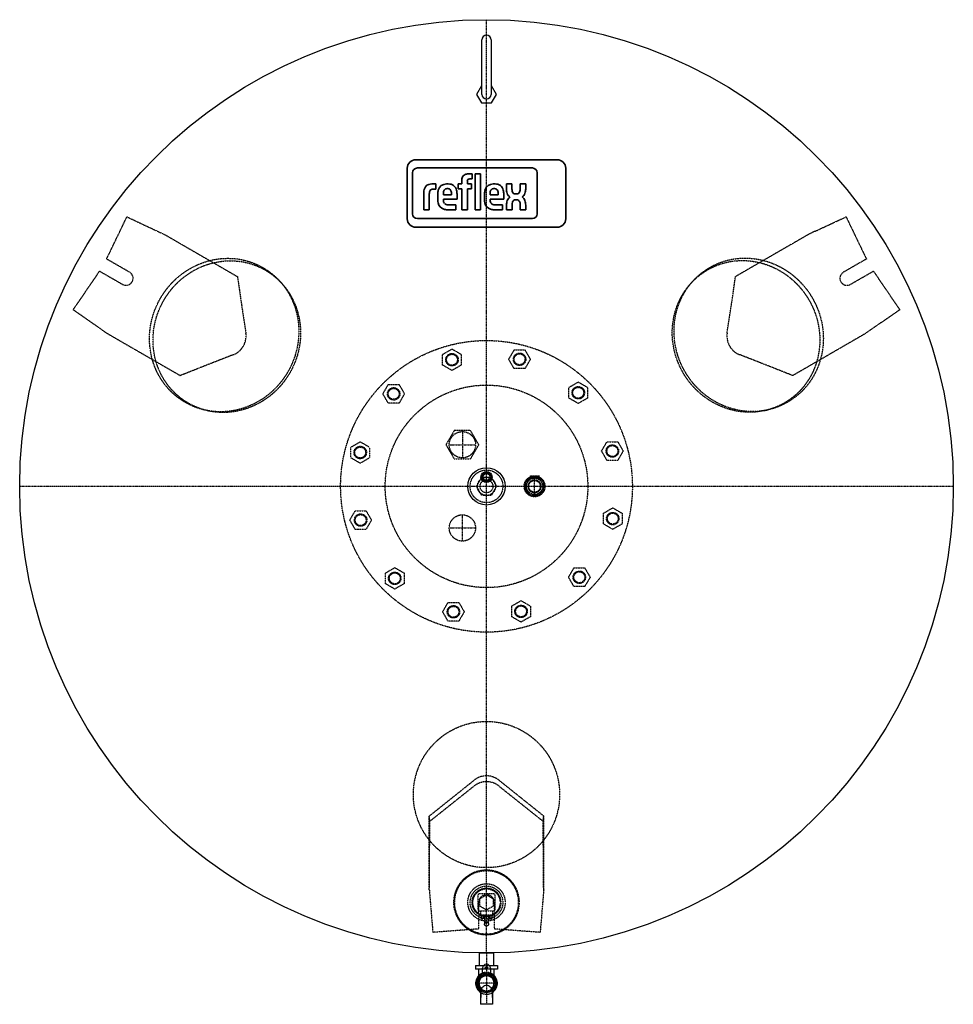
# Model space of a CAD drawing. Extents: x -600 to 600, y -666 to 600.
import ezdxf

# ---------------------------------------------------------------- set-up
doc = ezdxf.new("R2010")
doc.units = 0
doc.linetypes.add('DASHDOT', pattern=[1, 0.5, -0.25, 0, -0.25])
doc.linetypes.add('HIDDEN', pattern=[0.375, 0.25, -0.125])
doc.layers.get('0').update_dxf_attribs({"color": 252})
doc.layers.add('CP_AXIS', color=143, linetype='DASHDOT')
doc.layers.add('cp_hidde', color=203, linetype='HIDDEN')
doc.layers.add('CP_LOGO', color=7, linetype='Continuous', lineweight=35)

msp = doc.modelspace()

# ---------------------------------------------------------------- linework, layer by layer
for p, q in [((-6, 504), (-6, 574)), ((6, 574), (6, 504)), ((-6.4, 515), (-12.7, 504)), ((12.7, 504), (6.4, 515)), ((-12.7, 504), (-6.4, 493)), ((6.4, 493), (12.7, 504)), ((-6.4, 493), (6.4, 493)), ((-9.3, -600), (-9.3, -616)), ((-9.3, -600), (9.2, -600)), ((9.2, -600), (9.2, -616)), ((-14, -616), (-3.6, -616)), ((-14, -616), (-14, -621)), ((-5, -624.6), (-5, -619.5)), ((3.6, -616), (14, -616)), ((5, -619.5), (5, -624.6)), ((14, -616), (14, -621)), ((-5, -621), (-14, -621)), ((-10, -629), (-10, -621)), ((-10, -629), (-10, -629.2)), ((0.9, -621), (-0.9, -621)), ((14, -621), (5, -621)), ((10, -629), (10, -621)), ((10, -629.2), (10, -629)), ((-7.4, -649.6), (-7.5, -666)), ((-7.5, -649.6), (-7.5, -666)), ((-7.5, -649.6), (-7.5, -649.6)), ((-6.9, -645.9), (-6.8, -647.6)), ((6.9, -645.9), (6.8, -647.6)), ((7.4, -649.6), (7.5, -666)), ((7.5, -649.6), (7.5, -666)), ((7.5, -649.6), (7.5, -649.6)), ((7.5, -666), (-7.5, -666))]:
    msp.add_line(p, q)
for centre, radius in [((0, 0), 600), ((0, 0), 24), ((0, 12), 7.15), ((0, 12), 5.6), ((0, -619.5), 1.75)]:
    msp.add_circle(centre, radius)
for centre, radius, start, end in [((0, 574), 6, 0, 180), ((0, 504), 6, 180, 0), ((0, -619.5), 5, 0, 180), ((0, -639), 14, 115.9445, 237.7055), ((0, -639), 13, 305.0307, 234.9696), ((0, -639), 9.75, 314.8788, 225.1207), ((-7, -624.6), 2, 295.9445, 0), ((7, -624.6), 2, 180, 244.0555), ((0, -639), 14, 302.2947, 64.0555), ((8.9, -660.5), 21.4, 122.3603, 137.248), ((0.9, -646.8), 5.67, 99.0747, 128.1746), ((-0.9, -646.8), 5.67, 51.8254, 80.9253), ((-8.9, -660.5), 21.4, 42.752, 57.6397), ((-7.5, -649.6), 0.0442, 261.3382, 284.0195), ((-7.4, -649.4), 0.21, 265.9887, 317.9615), ((-10.4, -647.8), 3.62, 330.8956, 2.9236), ((10.4, -647.8), 3.62, 177.0768, 209.1048), ((7.4, -649.4), 0.21, 222.0389, 274.0117), ((7.5, -649.6), 0.0342, 252.6012, 282.0419)]:
    msp.add_arc(centre, radius, start, end)
at = {"layer": 'CP_AXIS'}
for p, q in [((0, -600), (0, 600)), ((-31, 70.4), (-31, 36.7)), ((-47.9, 53.5), (-14.2, 53.5)), ((61.8, -13.4), (61.8, 13.4)), ((600, 0), (-600, 0)), ((-31, -70.3), (-31, -36.7)), ((-47.9, -53.5), (-14.2, -53.5)), ((0, -600), (0, -666)), ((-1.8, -619.5), (1.7, -619.5)), ((14, -639), (-14, -639))]:
    msp.add_line(p, q, dxfattribs=at)
at = {"layer": 'cp_hidde'}
for p, q in [((-488.3, 292.3), (-462.2, 346.5)), ((-462.2, 346.5), (-412.7, 323.2)), ((422.2, 327.9), (462.2, 346.5)), ((462.2, 346.5), (488.3, 292.3)), ((-412.7, 323.2), (-320.1, 269.7)), ((412.7, 323.2), (320.1, 269.7)), ((-458.8, 275.3), (-488.3, 292.3)), ((488.3, 292.3), (458.8, 275.3)), ((-531.2, 227), (-497.3, 276.7)), ((-497.3, 276.7), (-467.8, 259.7)), ((467.8, 259.7), (497.3, 276.7)), ((497.3, 276.7), (531.2, 227)), ((-263, 260.9), (-265.6, 263.6)), ((262.9, 261.1), (265.4, 263.9)), ((-495.1, 201.7), (-531.2, 227)), ((531.2, 227), (486.2, 195.9)), ((-486.2, 195.9), (-393.6, 142.4)), ((486.2, 195.9), (393.6, 142.4)), ((-56.4, 169.7), (-44.4, 176.6)), ((-56.4, 155.9), (-56.4, 169.7)), ((-44.4, 176.6), (-32.4, 169.7)), ((-32.4, 169.7), (-32.4, 155.9)), ((28.6, 163.3), (35.6, 175.3)), ((35.6, 175.3), (49.4, 175.3)), ((49.4, 175.3), (56.3, 163.3)), ((-44.4, 148.9), (-56.4, 155.9)), ((-32.4, 155.9), (-44.4, 148.9)), ((35.6, 151.3), (28.6, 163.3)), ((56.3, 163.3), (49.4, 151.3)), ((49.4, 151.3), (35.6, 151.3)), ((-133.2, 118.9), (-126.2, 130.9)), ((-126.2, 130.9), (-112.4, 130.9)), ((-112.4, 130.9), (-105.5, 118.9)), ((105.9, 127.2), (117.9, 134.2)), ((105.9, 113.4), (105.9, 127.2)), ((117.9, 134.2), (129.9, 127.2)), ((129.9, 127.2), (129.9, 113.4)), ((-126.2, 106.9), (-133.2, 118.9)), ((-105.5, 118.9), (-112.4, 106.9)), ((-112.4, 106.9), (-126.2, 106.9)), ((117.9, 106.5), (105.9, 113.4)), ((129.9, 113.4), (117.9, 106.5)), ((-357.6, 97.1), (-361.3, 97.9)), ((357.4, 97.4), (361.1, 98.2)), ((-41.5, 71.7), (-52.1, 53.5)), ((-20.5, 71.7), (-41.5, 71.7)), ((-9.9, 53.5), (-20.5, 71.7)), ((-174.3, 50.4), (-162.3, 57.3)), ((-162.3, 57.3), (-150.3, 50.4)), ((-52.1, 53.5), (-41.5, 35.2)), ((-20.5, 35.2), (-9.9, 53.5)), ((147.9, 45.4), (154.9, 57.4)), ((154.9, 57.4), (168.7, 57.4)), ((168.7, 57.4), (175.6, 45.4)), ((-174.3, 36.6), (-174.3, 50.4)), ((-150.3, 50.4), (-150.3, 36.6)), ((154.9, 33.4), (147.9, 45.4)), ((175.6, 45.4), (168.7, 33.4)), ((-162.3, 29.6), (-174.3, 36.6)), ((-150.3, 36.6), (-162.3, 29.6)), ((-41.5, 35.2), (-20.5, 35.2)), ((168.7, 33.4), (154.9, 33.4)), ((56, 13.5), (67.5, 13.5)), ((56, 13.5), (56, 8.8)), ((67.5, 13.5), (67.5, 8.8)), ((-7.2, 10.2), (-12.4, 1.1)), ((5.2, 11.3), (-5.2, 11.3)), ((12.4, 1.1), (7.2, 10.2)), ((55.5, 10.8), (49.3, 0)), ((49.3, 0), (55.5, -10.8)), ((68, 10.8), (55.5, 10.8)), ((74.2, 0), (68, 10.8)), ((68, -10.8), (74.2, 0)), ((-12.4, -1.1), (-7.2, -10.2)), ((-5.2, -11.3), (5.2, -11.3)), ((7.2, -10.2), (12.4, -1.1)), ((55.5, -10.8), (68, -10.8)), ((-175.6, -43.4), (-168.7, -31.4)), ((-168.7, -31.4), (-154.9, -31.4)), ((-154.9, -31.4), (-147.9, -43.4)), ((150.3, -34.6), (162.3, -27.6)), ((150.3, -48.4), (150.3, -34.6)), ((162.3, -27.6), (174.3, -34.6)), ((174.3, -34.6), (174.3, -48.4)), ((-168.7, -55.4), (-175.6, -43.4)), ((-147.9, -43.4), (-154.9, -55.4)), ((162.3, -55.3), (150.3, -48.4)), ((174.3, -48.4), (162.3, -55.3)), ((-154.9, -55.4), (-168.7, -55.4)), ((-129.9, -111.4), (-117.9, -104.5)), ((-129.9, -125.2), (-129.9, -111.4)), ((-117.9, -104.5), (-105.9, -111.4)), ((-105.9, -111.4), (-105.9, -125.2)), ((105.5, -116.9), (112.4, -104.9)), ((112.4, -104.9), (126.2, -104.9)), ((126.2, -104.9), (133.2, -116.9)), ((-117.9, -132.2), (-129.9, -125.2)), ((-105.9, -125.2), (-117.9, -132.2)), ((112.4, -128.9), (105.5, -116.9)), ((133.2, -116.9), (126.2, -128.9)), ((126.2, -128.9), (112.4, -128.9)), ((-56.3, -161.3), (-49.4, -149.3)), ((-49.4, -149.3), (-35.6, -149.3)), ((-35.6, -149.3), (-28.6, -161.3)), ((32.4, -153.9), (44.4, -146.9)), ((44.4, -146.9), (56.4, -153.9)), ((-49.4, -173.3), (-56.3, -161.3)), ((-28.6, -161.3), (-35.6, -173.3)), ((32.4, -167.7), (32.4, -153.9)), ((56.4, -153.9), (56.4, -167.7)), ((-35.6, -173.3), (-49.4, -173.3)), ((44.4, -174.6), (32.4, -167.7)), ((56.4, -167.7), (44.4, -174.6)), ((-73.5, -423.9), (-16.1, -378)), ((73.5, -423.9), (16.1, -378)), ((-16.1, -385.5), (-72.8, -430.7)), ((16.1, -385.5), (72.8, -430.7)), ((-73.5, -519), (-73.5, -423.9)), ((-72.8, -430.7), (-73.5, -423.9)), ((72.8, -430.7), (73.5, -423.9)), ((73.5, -519), (73.5, -423.9)), ((-73.5, -519), (-72.8, -430.7)), ((73.5, -519), (72.8, -430.7)), ((-73.5, -519), (-69, -573.5)), ((73.5, -519), (69, -573.5)), ((-11, -526), (-11, -544)), ((9, -524), (-9, -524)), ((-8.5, -530.1), (0, -525.2)), ((-8.5, -539.9), (-8.5, -530.1)), ((0, -525.2), (8.5, -530.1)), ((8.5, -530.1), (8.5, -539.9)), ((11, -544), (11, -526)), ((72.8, -529.6), (72.9, -529.7)), ((-10, -569.1), (-10, -535)), ((0, -544.8), (-8.5, -539.9)), ((8.5, -539.9), (0, -544.8)), ((10, -535), (10, -569.1)), ((-9, -546), (9, -546)), ((-7.5, -546), (-7.5, -551)), ((-7.5, -551), (7.5, -551)), ((-7, -551), (-7, -556)), ((-7, -556), (-3.5, -556)), ((-4, -551), (-4, -556)), ((-3.5, -551), (-3.5, -556)), ((-3.5, -556), (3.5, -556)), ((-2.5, -551), (-2.5, -557)), ((-2.5, -557), (-2.5, -563)), ((2.5, -551), (2.5, -557)), ((2.5, -563), (2.5, -557)), ((3.5, -551), (3.5, -556)), ((3.5, -556), (7, -556)), ((4, -551), (4, -556)), ((7, -551), (7, -556)), ((7.5, -546), (7.5, -551)), ((-10, -569.1), (-69, -573.5)), ((69, -573.5), (10, -569.1)), ((-3.6, -616), (3.6, -616)), ((-10, -629.2), (-10, -639)), ((-0.9, -621), (-5, -621)), ((5, -621), (0.9, -621)), ((10, -639), (10, -629.2)), ((-7.5, -649.6), (-7.5, -649.6)), ((7.5, -649.6), (7.5, -649.6))]:
    msp.add_line(p, q, dxfattribs=at)
for centre, radius in [((0, 0), 187.5), ((-44.4, 162.8), 8), ((-44.4, 162.8), 7), ((42.5, 163.3), 8), ((42.5, 163.3), 7), ((0, 0), 130.2), ((0, 0), 130.2), ((-119.3, 118.9), 8), ((117.9, 120.3), 8), ((117.9, 120.3), 7), ((-119.3, 118.9), 7), ((-31, 53.5), 16.9), ((-162.3, 43.5), 8), ((161.8, 45.4), 8), ((161.8, 45.4), 7), ((-162.3, 43.5), 7), ((0, 0), 21), ((0, 12), 5.4), ((0, 12), 4.35), ((61.8, 0), 13.4), ((0, 0), 11.7), ((0, 0), 8.3), ((61.8, 0), 12.3), ((61.8, 0), 10.5), ((61.8, 0), 8.3), ((61.8, 0), 7.5), ((-161.8, -43.4), 8), ((-161.8, -43.4), 7), ((-31, -53.5), 16.9), ((162.3, -41.5), 8), ((162.3, -41.5), 7), ((-117.9, -118.3), 8), ((-117.9, -118.3), 7), ((119.3, -116.9), 8), ((119.3, -116.9), 7), ((-42.5, -161.3), 8), ((-42.5, -161.3), 7), ((44.4, -160.8), 8), ((44.4, -160.8), 7), ((0, -396.3), 94), ((0, -535), 41.9), ((0, -535), 40.9), ((0, -535), 24), ((0, -535), 21), ((0, -535), 18.5), ((0, -535), 17.5), ((0, -563), 2.5), ((0, -639), 12), ((0, -639), 10)]:
    msp.add_circle(centre, radius, dxfattribs=at)
for centre, radius, start, end in [((-463.3, 267.5), 9, 240, 60), ((463.3, 267.5), 9, 120, 300), ((-334.9, 193.3), 25.9, 291.5029, 8.4931), ((334.9, 193.3), 25.9, 171.5029, 248.4931), ((0, 0), 12.5, 174.7696, 185.2304), ((0, 0), 12.5, 114.7696, 125.2304), ((0, 0), 12.5, 54.7696, 65.2304), ((0, 0), 12.5, 354.7696, 5.2304), ((0, 0), 12.5, 234.7696, 245.2304), ((0, 0), 12.5, 294.7696, 305.2304), ((0, -398.2), 25.9, 51.3809, 128.6191), ((0, -405.7), 25.9, 51.4415, 128.5585), ((-9, -526), 2, 90, 180), ((0, -535), 10, 0, 180), ((9, -526), 2, 0, 90), ((-9, -544), 2, 180, 270), ((9, -544), 2, 270, 0), ((0, -639), 11, 309.9268, 230.0734), ((0, -639), 14, 90, 115.9445), ((0, -639), 14, 64.0555, 90), ((-7.5, -649.6), 0.0163, 246.2381, 310.8773), ((0, -639), 14, 237.7055, 302.2947), ((-12.9, -647.6), 5.89, 341.1266, 1.6669), ((-7.8, -649.3), 0.483, 321.0779, 338.6514), ((0, -638.2), 11.6, 232.4839, 307.5164), ((12.9, -647.6), 5.89, 178.3335, 198.8738), ((7.8, -649.3), 0.483, 201.349, 218.9225), ((7.5, -649.6), 0.0163, 229.1231, 293.7623)]:
    msp.add_arc(centre, radius, start, end, dxfattribs=at)
for centre, major_axis, ratio, start_param, end_param in [((440.3, 335.9), (-27.9, -12.9), 0.015474, 5.408756, 6.112592), ((-116.6, 19.7), (188.6, -986.1), 0.158802, 4.425888, 4.501187), ((116.6, 20), (188.6, 986.1), 0.158802, 4.923339, 4.998637), ((-511, 213.4), (25.2, -17.7), 0.015474, 5.408756, 6.112592), ((-75.6, 91), (-948.3, -329.8), 0.158802, 4.923339, 4.998637), ((75.4, 91.1), (-948.3, 329.8), 0.158802, 4.425888, 4.501187)]:
    msp.add_ellipse(centre, major_axis=major_axis, ratio=ratio, start_param=start_param, end_param=end_param, dxfattribs=at)
for centre, major_axis in [((-337.2, 194.5), (-50, -86.6)), ((-333.8, 192.5), (-49.4, -85.6)), ((333.6, 192.8), (-49.4, 85.6)), ((337, 194.8), (-50, 86.6))]:
    msp.add_ellipse(centre, major_axis=major_axis, ratio=0.945519, dxfattribs=at)
at = {"layer": 'CP_LOGO', "color": 83, "extrusion": (0, 1, 0)}
for p, q in [((90.8, 420), (-90.8, 420)), ((-101.8, 409), (-101.8, 344.1)), ((101.8, 344.1), (101.8, 409)), ((-90.8, 333.1), (90.8, 333.1))]:
    msp.add_line(p, q, dxfattribs=at)
at = {"layer": 'CP_LOGO', "extrusion": (0, 1, 0)}
for p, q in [((59, 409.4), (-88.9, 409.4)), ((-95.1, 403.2), (-95.1, 350.4)), ((-31.8, 388.8), (-31.8, 393.7)), ((-23.5, 401.8), (-18.4, 401.8)), ((-18.4, 395.2), (-21.9, 395.2)), ((-18.4, 401.8), (-18.4, 395.2)), ((-14.7, 401.8), (-7.5, 401.8)), ((-14.7, 355.6), (-14.7, 401.8)), ((-7.5, 401.8), (-7.5, 355.6)), ((65.2, 350.4), (65.2, 403.2)), ((-70.3, 388.8), (-65, 388.8)), ((-65, 382), (-68.6, 382)), ((-65, 388.8), (-65, 382)), ((-65, 388.8), (-65, 388.8)), ((-51.4, 388.8), (-49.1, 388.8)), ((-49.7, 382.8), (-50.8, 382.8)), ((-36.4, 388.8), (-31.8, 388.8)), ((-36.4, 382.5), (-36.4, 388.8)), ((-31.8, 382.5), (-36.4, 382.5)), ((-31.8, 355.6), (-31.8, 382.5)), ((-24.6, 392.3), (-24.6, 388.8)), ((-24.6, 388.8), (-19.1, 388.8)), ((-19.1, 382.5), (-24.6, 382.5)), ((-24.6, 382.5), (-24.6, 355.6)), ((-19.1, 388.8), (-19.1, 382.5)), ((8.7, 388.8), (11, 388.8)), ((10.4, 382.8), (9.3, 382.8)), ((25.5, 388.8), (32.7, 388.8)), ((25.5, 382.2), (25.5, 388.8)), ((32.7, 388.8), (32.7, 381.7)), ((43.2, 388.8), (50.4, 388.8)), ((43.2, 381.7), (43.2, 388.8)), ((50.4, 388.8), (50.4, 382.2)), ((-80.7, 355.6), (-80.7, 378.4)), ((-73.5, 376.7), (-73.5, 355.6)), ((-62.6, 367.9), (-62.6, 376.3)), ((-55.4, 376.5), (-55.4, 374.8)), ((-55.4, 374.8), (-45, 374.8)), ((-55.4, 369.4), (-55.4, 367.9)), ((-37.8, 369.4), (-55.4, 369.4)), ((-45, 374.8), (-45, 376.5)), ((-37.8, 376), (-37.8, 369.4)), ((-2.6, 367.9), (-2.6, 376.3)), ((4.6, 376.5), (4.6, 374.8)), ((4.6, 374.8), (15, 374.8)), ((4.6, 369.4), (4.6, 367.9)), ((22.2, 369.4), (4.6, 369.4)), ((15, 374.8), (15, 376.5)), ((22.2, 376), (22.2, 369.4)), ((39.1, 368.4), (37.3, 368.4)), ((37.4, 375.9), (38.6, 375.9)), ((-80.7, 355.6), (-80.7, 355.6)), ((-73.5, 355.6), (-80.7, 355.6)), ((-73.5, 355.6), (-73.5, 355.6)), ((-39.5, 355.6), (-50.3, 355.6)), ((-49.3, 361.9), (-39.5, 361.9)), ((-39.5, 361.9), (-39.5, 355.6)), ((-24.6, 355.6), (-31.8, 355.6)), ((-7.5, 355.6), (-14.7, 355.6)), ((-7.5, 355.6), (-7.5, 355.6)), ((20.6, 355.6), (9.7, 355.6)), ((10.7, 361.9), (20.6, 361.9)), ((20.6, 361.9), (20.6, 355.6)), ((25.6, 355.6), (25.6, 361.8)), ((32.8, 355.6), (25.6, 355.6)), ((32.8, 362), (32.8, 355.6)), ((43.3, 355.6), (43.3, 362.8)), ((50.5, 355.6), (43.3, 355.6)), ((50.5, 361.7), (50.5, 355.6)), ((-88.9, 344.2), (59, 344.2))]:
    msp.add_line(p, q, dxfattribs=at)
at = {"layer": 'CP_LOGO', "color": 83}
for centre, start, end in [((-90.8, 409), 90, 180), ((90.8, 409), 0, 90), ((-90.8, 344.1), 180, 270), ((90.8, 344.1), 270, 0)]:
    msp.add_arc(centre, 11, start, end, dxfattribs=at)
at = {"layer": 'CP_LOGO'}
for centre, radius, start, end in [((-88.9, 403.2), 6.16, 90, 180), ((59, 403.2), 6.16, 0, 90), ((-21.2, 393), 10.7, 144.3624, 176.3354), ((-24.7, 394.9), 6.67, 115.5569, 140.1513), ((-23.4, 391.6), 10.2, 90.4804, 114.1156), ((-20.6, 392.3), 4.04, 158.0272, 180.9979), ((-22.4, 393), 2.1, 105.8352, 156.9141), ((-21.9, 391.3), 3.89, 90.0729, 106.1126), ((-67.4, 377.9), 13.3, 147.2606, 178.2377), ((-71.7, 380), 8.6, 106.1174, 143.376), ((-70.3, 375.4), 13.4, 90.0504, 106.2962), ((-69.5, 378.1), 3.76, 127.2952, 158.5076), ((-69.1, 377.3), 4.64, 97.3746, 125.2227), ((-68.6, 374.3), 7.73, 90.0884, 98.1112), ((-44, 376.1), 18.6, 165.5184, 179.4136), ((-51.7, 378.1), 10.7, 88.4512, 165.8928), ((-48.9, 377.5), 6.47, 147.7135, 166.8659), ((-50.9, 378.7), 4.1, 87.6671, 146.1721), ((-49.5, 378.7), 4.1, 33.8279, 92.3329), ((-48.6, 378.4), 10.4, 12.9414, 92.7147), ((-51.6, 377.5), 6.47, 13.1341, 32.2865), ((-56, 376.1), 18.1, 359.5366, 14.6945), ((16.1, 376.1), 18.6, 165.5184, 179.4136), ((8.4, 378.1), 10.7, 88.4512, 165.8928), ((11.2, 377.5), 6.47, 147.7135, 166.8659), ((9.1, 378.7), 4.1, 87.6671, 146.1721), ((10.5, 378.7), 4.1, 33.8279, 92.3329), ((11.5, 378.4), 10.4, 12.9414, 92.7147), ((8.5, 377.5), 6.47, 13.1341, 32.2865), ((4.1, 376.1), 18.1, 359.5366, 14.6945), ((41.4, 382.3), 15.9, 180.4442, 200.5984), ((43.4, 382), 10.6, 181.4593, 192.5475), ((32.6, 382), 10.6, 347.4525, 358.5407), ((34.5, 382.3), 15.9, 339.4016, 359.5558), ((-66.6, 377.1), 6.88, 158.9942, 176.3238), ((-62.9, 376.7), 10.5, 175.9324, 180.1077), ((-44.7, 368.2), 18, 181.0116, 192.2061), ((-44.3, 376.6), 11.1, 167.5936, 180.6121), ((-49.3, 367.7), 6.17, 178.2273, 223.4425), ((-56.1, 376.6), 11.1, 359.3879, 12.4064), ((15.4, 368.2), 18, 181.0116, 192.2061), ((15.7, 376.6), 11.1, 167.5936, 180.6121), ((10.8, 367.7), 6.17, 178.2273, 223.4425), ((3.9, 376.6), 11.1, 359.3879, 12.4064), ((42, 361.7), 16.3, 159.7413, 179.7796), ((36.1, 380.3), 10.2, 200.4138, 233.8136), ((36.8, 363.6), 10.8, 128.2568, 159.4117), ((38.4, 380.8), 5.5, 191.3737, 222.1732), ((37.4, 364.2), 4.23, 91.9805, 160.9879), ((37.2, 380.1), 4.18, 225.7959, 271.9253), ((38.7, 380.1), 4.18, 268.0747, 314.2041), ((38.8, 364.4), 4.01, 29.0147, 86.8568), ((37.6, 380.8), 5.5, 317.8268, 348.6263), ((39.9, 380.3), 10.2, 306.1864, 339.5862), ((39.2, 363.6), 10.8, 20.5883, 51.7432), ((24.9, 359.3), 25.7, 5.3251, 18.3885), ((-51.9, 366.3), 10.5, 190.4306, 253.2549), ((-50.2, 372.1), 16.5, 253.484, 269.5372), ((-49.5, 368.5), 6.6, 230.0119, 271.6328), ((8.2, 366.3), 10.5, 190.4306, 253.2549), ((9.9, 372.1), 16.5, 253.484, 269.5372), ((10.5, 368.5), 6.6, 230.0119, 271.6328), ((42.4, 362.2), 9.6, 159.5786, 181.0788), ((35.2, 362.5), 8.15, 2.1152, 28.2265), ((-88.9, 350.4), 6.16, 180, 270), ((59, 350.4), 6.16, 270, 0)]:
    msp.add_arc(centre, radius, start, end, dxfattribs=at)

doc.saveas('drawing.dxf')
